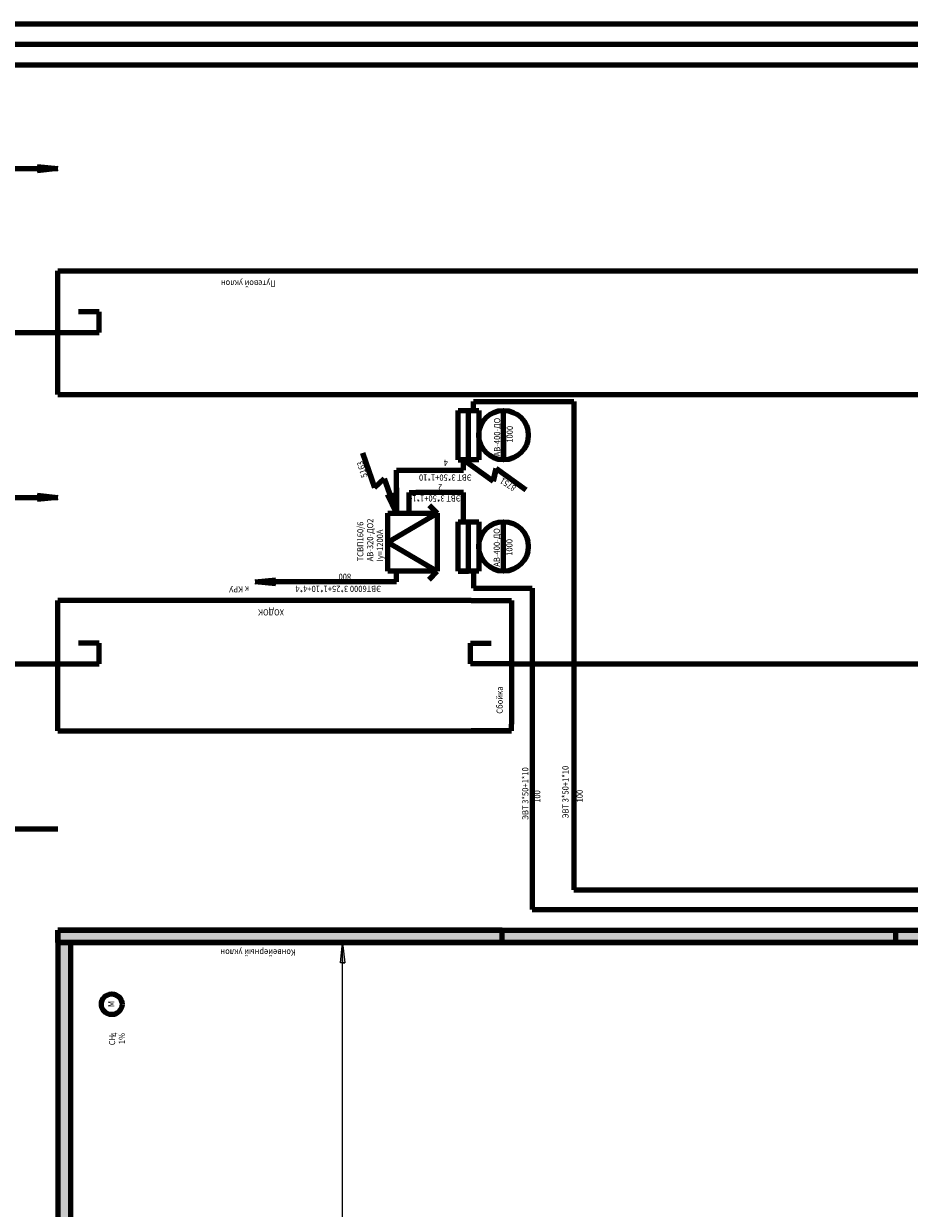
# Paper-space layout 'DIN A1 Title Block' of a CAD drawing. Units: millimetres. Extents: x -595 to -1, y -1 to 840.
# Drawn here: x -479 to -264, y 553 to 840 of the extents above; entities that cross this region are included whole.
import ezdxf

# ---------------------------------------------------------------- set-up
doc = ezdxf.new("R2010")
doc.units = ezdxf.units.MM
doc.styles.add('стиль1', font='GOST_B.TTF', dxfattribs={"width": 0.9, "oblique": 15, "height": 3})

psp = doc.layouts.new('DIN A1 Title Block')

# ---------------------------------------------------------------- hatches: boundary and pattern name
for color, points in [(1, [(-476.04, 805.75), (-476.04, 805.24), (-471.03, 805.24)]), (1, [(-476.04, 805.24), (-476.04, 804.71), (-471.03, 805.24)]), (256, [(-368.78, 731.15), (-368.49, 731.56), (-372.57, 734.46)]), (256, [(-368.49, 731.56), (-368.18, 732), (-372.57, 734.46)]), (1, [(-476.04, 725.86), (-476.04, 725.36), (-471.03, 725.36)]), (1, [(-476.04, 725.36), (-476.04, 724.82), (-471.03, 725.36)]), (256, [(-390.51, 726.2), (-391.01, 726.02), (-388.84, 721.48)]), (256, [(-390.03, 726.37), (-390.51, 726.2), (-388.84, 721.48)]), (256, [(-418.14, 704.83), (-418.14, 705.36), (-423.14, 704.83)]), (256, [(-418.14, 704.32), (-418.14, 704.83), (-423.14, 704.83)]), (256, [(-471.03, 620.22), (-471.03, 617.25), (-363.18, 617.25), (-363.18, 620.22)]), (256, [(-363.18, 620.22), (-363.18, 617.25), (-267.6, 617.25), (-267.6, 620.22)]), (256, [(-214.85, 617.25), (-214.85, 620.22), (-267.6, 620.22), (-267.6, 617.25)]), (256, [(-471.03, 546.21), (-468.01, 546.21), (-468.01, 617.25), (-471.03, 617.25)]), (256, [(-402.42, 612.25), (-401.91, 612.25), (-401.91, 617.25)]), (256, [(-401.91, 612.25), (-401.37, 612.25), (-401.91, 617.25)])]:
    psp.add_hatch(color=color).paths.add_polyline_path(points)

# ---------------------------------------------------------------- linework, layer by layer
at = {"lineweight": 100}
for p, q in [((-594.72, 840.42), (-0.72, 840.42)), ((-589.72, 835.42), (-5.72, 835.42)), ((-581.03, 830.4), (-70.74, 830.4)), ((-581.03, 830.4), (-70.74, 830.4)), ((-471.03, 780.39), (-130.9, 780.39)), ((-471.03, 750.38), (-471.03, 780.39)), ((-461.03, 770.44), (-466.06, 770.44)), ((-461.03, 765.39), (-461.03, 770.44)), ((-571.02, 765.39), (-471.03, 765.39)), ((-471.03, 765.39), (-461.03, 765.39)), ((-471.03, 750.38), (-100.82, 750.38)), ((-370.07, 748.66), (-345.74, 748.66)), ((-370.07, 746.48), (-370.07, 748.66)), ((-345.74, 748.66), (-345.74, 730.09)), ((-373.85, 746.48), (-368.8, 746.48)), ((-373.85, 734.46), (-373.85, 746.48)), ((-371.33, 734.46), (-371.33, 746.48)), ((-368.8, 746.48), (-368.8, 734.46)), ((-362.8, 734.46), (-362.8, 746.48)), ((-362.8, 740.47), (-362.8, 734.46)), ((-397.09, 736.19), (-394.15, 727.77)), ((-373.85, 734.46), (-371.33, 734.46)), ((-368.8, 734.46), (-373.85, 734.46)), ((-372.57, 731.99), (-372.57, 734.46)), ((-365.33, 729.26), (-372.57, 734.46)), ((-372.57, 734.46), (-365.33, 729.26)), ((-388.84, 731.99), (-382.92, 731.99)), ((-388.84, 727.63), (-388.84, 731.99)), ((-382.92, 731.99), (-372.57, 731.99)), ((-368.49, 731.56), (-368.78, 731.15)), ((-368.49, 731.56), (-368.18, 732)), ((-364.6, 732.37), (-365.33, 729.26)), ((-365.33, 729.26), (-364.6, 732.37)), ((-357.36, 727.16), (-364.6, 732.37)), ((-364.6, 732.37), (-357.36, 727.17)), ((-394.15, 727.77), (-391.77, 729.9)), ((-391.77, 729.9), (-388.84, 721.48)), ((-345.74, 730.09), (-345.74, 630.03)), ((-390.51, 726.2), (-391.01, 726.02)), ((-391.01, 726.02), (-390.51, 726.2)), ((-390.51, 726.2), (-391.01, 726.02)), ((-391.01, 726.02), (-390.51, 726.2)), ((-388.84, 721.48), (-391.01, 726.02)), ((-388.84, 721.48), (-391.01, 726.02)), ((-390.51, 726.2), (-390.03, 726.37)), ((-390.51, 726.2), (-390.03, 726.37)), ((-390.03, 726.37), (-388.84, 721.48)), ((-390.03, 726.37), (-388.84, 721.48)), ((-388.84, 727.63), (-388.84, 723.53)), ((-388.84, 725.58), (-388.84, 727.61)), ((-385.75, 721.48), (-385.75, 726.53)), ((-385.75, 726.53), (-384.07, 726.53)), ((-373.72, 726.53), (-384.07, 726.53)), ((-372.57, 726.53), (-373.72, 726.53)), ((-372.57, 719.44), (-372.57, 726.53)), ((-388.84, 723.53), (-388.84, 721.48)), ((-380.89, 723.48), (-378.89, 721.48)), ((-390.91, 714.45), (-378.89, 721.48)), ((-390.91, 721.48), (-378.89, 721.48)), ((-390.91, 707.42), (-390.91, 721.48)), ((-378.89, 721.48), (-378.89, 707.42)), ((-373.85, 719.44), (-368.8, 719.44)), ((-373.85, 707.42), (-373.85, 719.44)), ((-371.33, 707.42), (-371.33, 719.44)), ((-368.8, 719.44), (-368.8, 707.42)), ((-362.8, 707.42), (-362.8, 719.44)), ((-390.91, 714.45), (-378.89, 707.42)), ((-423.14, 704.83), (-418.14, 705.36)), ((-423.14, 704.83), (-418.14, 705.36)), ((-423.14, 704.83), (-418.14, 705.36)), ((-423.14, 704.83), (-418.14, 705.36)), ((-423.14, 704.83), (-418.14, 705.36)), ((-423.14, 704.83), (-418.14, 705.36)), ((-423.14, 704.83), (-418.14, 705.36)), ((-423.14, 704.83), (-418.14, 705.36)), ((-423.14, 704.83), (-418.14, 705.36)), ((-423.14, 704.83), (-418.14, 705.36)), ((-418.14, 705.36), (-418.14, 704.83)), ((-418.14, 704.83), (-418.14, 705.36)), ((-418.14, 705.36), (-418.14, 704.83)), ((-418.14, 704.83), (-418.14, 705.36)), ((-418.14, 704.83), (-418.14, 705.36)), ((-418.14, 705.36), (-418.14, 704.83)), ((-418.14, 704.83), (-418.14, 705.36)), ((-418.14, 705.36), (-418.14, 704.83)), ((-418.14, 704.83), (-418.14, 705.36)), ((-418.14, 705.36), (-418.14, 704.83)), ((-418.14, 705.36), (-418.14, 704.83)), ((-418.14, 704.83), (-418.14, 705.36)), ((-418.14, 705.36), (-418.14, 704.83)), ((-418.14, 704.83), (-418.14, 705.36)), ((-418.14, 704.83), (-418.14, 705.36)), ((-418.14, 705.36), (-418.14, 704.83)), ((-418.14, 704.83), (-418.14, 705.36)), ((-418.14, 705.36), (-418.14, 704.83)), ((-418.14, 705.36), (-418.14, 704.83)), ((-418.14, 704.83), (-418.14, 705.36)), ((-378.89, 707.42), (-390.91, 707.42)), ((-388.84, 704.83), (-388.84, 707.42)), ((-380.89, 705.43), (-378.89, 707.42)), ((-373.85, 707.42), (-371.33, 707.42)), ((-368.8, 707.42), (-373.85, 707.42)), ((-370.07, 707.42), (-370.07, 703.32)), ((-418.14, 704.32), (-423.14, 704.83)), ((-418.14, 704.32), (-423.14, 704.83)), ((-418.14, 704.32), (-423.14, 704.83)), ((-418.14, 704.32), (-423.14, 704.83)), ((-418.14, 704.32), (-423.14, 704.83)), ((-418.14, 704.32), (-423.14, 704.83)), ((-418.14, 704.32), (-423.14, 704.83)), ((-418.14, 704.32), (-423.14, 704.83)), ((-418.14, 704.32), (-423.14, 704.83)), ((-418.14, 704.32), (-423.14, 704.83)), ((-388.84, 704.83), (-418.86, 704.83)), ((-418.14, 704.83), (-418.14, 704.32)), ((-418.14, 704.83), (-418.14, 704.32)), ((-418.14, 704.83), (-418.14, 704.32)), ((-418.14, 704.83), (-418.14, 704.32)), ((-418.14, 704.83), (-418.14, 704.32)), ((-418.14, 704.83), (-418.14, 704.32)), ((-418.14, 704.83), (-418.14, 704.32)), ((-418.14, 704.83), (-418.14, 704.32)), ((-418.14, 704.83), (-418.14, 704.32)), ((-418.14, 704.83), (-418.14, 704.32)), ((-370.07, 703.32), (-360.85, 703.32)), ((-360.85, 703.32), (-355.83, 703.32)), ((-355.83, 703.32), (-355.83, 625.25)), ((-370.65, 700.33), (-471.03, 700.33)), ((-471.03, 668.65), (-471.03, 700.33)), ((-370.65, 700.33), (-360.85, 700.33)), ((-360.85, 700.33), (-360.85, 670.26)), ((-360.85, 700.33), (-360.85, 700.33)), ((-461.03, 689.95), (-466.06, 689.95)), ((-461.03, 684.9), (-461.03, 689.95)), ((-370.85, 684.9), (-370.85, 689.95)), ((-370.85, 689.95), (-365.8, 689.95)), ((-571.02, 684.9), (-471.03, 684.9)), ((-471.03, 684.9), (-461.03, 684.9)), ((-360.85, 684.9), (-370.85, 684.9)), ((-360.85, 684.9), (-260.86, 684.9)), ((-471.03, 668.65), (-370.65, 668.65)), ((-370.65, 668.65), (-360.85, 668.65)), ((-360.85, 668.65), (-370.65, 668.65)), ((-360.85, 668.65), (-360.85, 670.26)), ((-345.74, 630.03), (-211.72, 630.03)), ((-355.83, 625.25), (-211.72, 625.25)), ((-471.03, 620.22), (-267.6, 620.22)), ((-471.03, 620.22), (-214.85, 620.22)), ((-471.03, 620.22), (-211.83, 620.22)), ((-471.03, 620.22), (-211.83, 620.22)), ((-363.18, 620.22), (-471.03, 620.22)), ((-471.03, 620.22), (-471.03, 546.21)), ((-471.03, 620.22), (-471.03, 617.25)), ((-471.03, 617.25), (-471.03, 620.22)), ((-471.03, 617.25), (-471.03, 620.22)), ((-471.03, 617.25), (-471.03, 620.22)), ((-471.03, 620.22), (-471.03, 620.22)), ((-363.18, 617.25), (-363.18, 620.22)), ((-267.6, 620.22), (-267.6, 617.25)), ((-267.6, 617.25), (-471.03, 617.25)), ((-214.85, 617.25), (-471.03, 617.25)), ((-471.03, 617.25), (-363.18, 617.25)), ((-468.01, 617.25), (-471.03, 617.25)), ((-468.01, 617.25), (-211.83, 617.25)), ((-468.01, 617.25), (-468.01, 546.21))]:
    psp.add_line(p, q, dxfattribs=at)
at = {"color": 1, "lineweight": 100}
for p, q in [((-476.04, 805.75), (-471.03, 805.24)), ((-476.04, 805.24), (-476.04, 805.75)), ((-476.04, 805.75), (-471.03, 805.24)), ((-476.04, 805.24), (-476.04, 805.75)), ((-476.04, 805.24), (-476.04, 805.75)), ((-476.04, 805.75), (-471.03, 805.24)), ((-571.35, 805.24), (-471.03, 805.24)), ((-471.03, 805.24), (-476.04, 804.71)), ((-476.04, 804.71), (-476.04, 805.24)), ((-476.04, 805.24), (-476.04, 804.71)), ((-471.03, 805.24), (-476.04, 804.71)), ((-476.04, 804.71), (-476.04, 805.24)), ((-476.04, 805.24), (-476.04, 804.71)), ((-476.04, 805.24), (-476.04, 804.71)), ((-476.04, 804.71), (-476.04, 805.24)), ((-471.03, 805.24), (-476.04, 804.71)), ((-571.35, 725.36), (-471.03, 725.36)), ((-476.04, 725.36), (-476.04, 725.86)), ((-476.04, 725.86), (-471.03, 725.36)), ((-476.04, 725.36), (-476.04, 725.86)), ((-476.04, 725.86), (-471.03, 725.36)), ((-476.04, 725.36), (-476.04, 724.82)), ((-476.04, 724.82), (-476.04, 725.36)), ((-471.03, 725.36), (-476.04, 724.82)), ((-476.04, 725.36), (-476.04, 724.82)), ((-476.04, 724.82), (-476.04, 725.36)), ((-471.03, 725.36), (-476.04, 724.82))]:
    psp.add_line(p, q, dxfattribs=at)
at = {"color": 5, "lineweight": 100}
psp.add_line((-496.26, 644.83), (-471.03, 644.83), dxfattribs=at)
psp.add_line((-496.26, 644.83), (-471.03, 644.83), dxfattribs=at)
psp.add_line((-496.26, 644.83), (-471.03, 644.83), dxfattribs=at)
psp.add_line((-496.26, 644.83), (-471.03, 644.83), dxfattribs=at)
for p, q in [((-402.42, 612.25), (-401.91, 617.25)), ((-402.42, 612.25), (-401.91, 617.25)), ((-402.42, 612.25), (-401.91, 617.25)), ((-402.42, 612.25), (-401.91, 617.25)), ((-402.42, 612.25), (-401.91, 617.25)), ((-402.42, 612.25), (-401.91, 617.25)), ((-402.42, 612.25), (-401.91, 617.25)), ((-402.42, 612.25), (-401.91, 617.25)), ((-402.42, 612.25), (-401.91, 617.25)), ((-402.42, 612.25), (-401.91, 617.25)), ((-401.91, 546.21), (-401.91, 617.25)), ((-401.91, 617.25), (-401.37, 612.25)), ((-401.91, 617.25), (-401.37, 612.25)), ((-401.91, 617.25), (-401.37, 612.25)), ((-401.91, 617.25), (-401.37, 612.25)), ((-401.91, 617.25), (-401.37, 612.25)), ((-401.91, 617.25), (-401.37, 612.25)), ((-401.91, 617.25), (-401.37, 612.25)), ((-401.91, 617.25), (-401.37, 612.25)), ((-401.91, 617.25), (-401.37, 612.25)), ((-401.91, 617.25), (-401.37, 612.25)), ((-401.91, 612.25), (-402.42, 612.25)), ((-401.91, 612.25), (-402.42, 612.25)), ((-401.91, 612.25), (-402.42, 612.25)), ((-401.91, 612.25), (-402.42, 612.25)), ((-401.91, 612.25), (-402.42, 612.25)), ((-401.91, 612.25), (-402.42, 612.25)), ((-401.91, 612.25), (-402.42, 612.25)), ((-401.91, 612.25), (-402.42, 612.25)), ((-401.91, 612.25), (-402.42, 612.25)), ((-401.91, 612.25), (-402.42, 612.25)), ((-401.91, 612.25), (-401.37, 612.25)), ((-401.37, 612.25), (-401.91, 612.25)), ((-401.37, 612.25), (-401.91, 612.25)), ((-401.91, 612.25), (-401.37, 612.25)), ((-401.37, 612.25), (-401.91, 612.25)), ((-401.91, 612.25), (-401.37, 612.25)), ((-401.91, 612.25), (-401.37, 612.25)), ((-401.37, 612.25), (-401.91, 612.25)), ((-401.91, 612.25), (-401.37, 612.25)), ((-401.37, 612.25), (-401.91, 612.25)), ((-401.37, 612.25), (-401.91, 612.25)), ((-401.91, 612.25), (-401.37, 612.25)), ((-401.91, 612.25), (-401.37, 612.25)), ((-401.37, 612.25), (-401.91, 612.25)), ((-401.91, 612.25), (-401.37, 612.25)), ((-401.37, 612.25), (-401.91, 612.25)), ((-401.91, 612.25), (-401.37, 612.25)), ((-401.37, 612.25), (-401.91, 612.25)), ((-401.91, 612.25), (-401.37, 612.25)), ((-401.37, 612.25), (-401.91, 612.25))]:
    psp.add_line(p, q)
at = {"lineweight": 100}
for centre, radius in [((-362.8, 740.47), 6.01), ((-362.8, 713.43), 6.01), ((-457.96, 602.22), 2.51)]:
    psp.add_circle(centre, radius, dxfattribs=at)

# ---------------------------------------------------------------- texts
at = {"style": 'стиль1', "oblique": 15, "width": 0.9}
for s, rotation, p in [('Путевой уклон', 180, (-418.13, 778.05)), ('АВ-400-ДО', 90, (-363.62, 735.32)), ('1000', 90, (-360.56, 738.63)), ('5163', 107.3423, (-395.82, 730.4)), ('4', 180, (-376.33, 734.49)), ('ЭВТ 3*50+1*10', 180, (-370.56, 730.92)), ('2', 180, (-377.67, 728.51)), ('8751', 146.7021, (-359.62, 727.99)), ('ЭВТ 3*50+1*10', 180, (-373.22, 725.85)), ('АВ-320-ДО2', 90, (-394.46, 709.82)), ('ТСВП160/6', 90, (-396.84, 709.82)), ('Iу=1200А', 90, (-392.08, 709.82)), ('АВ-400-ДО', 90, (-363.7, 708.51)), ('1000', 90, (-360.64, 711.16)), ('800', 180, (-399.82, 706.8)), ('к КРУ', 180, (-424.61, 703.78)), ('ЭВТ6000 3*25+1*10+4*4', 180, (-392.55, 703.87)), ('ХОДОК', 180, (-416.12, 698.18)), ('Сбойка', 90, (-363.01, 672.79)), ('ЭВТ 3*50+1*10', 90, (-356.77, 647.02)), ('ЭВТ 3*50+1*10', 90, (-347.02, 647.38)), ('100', 90, (-353.88, 651.16)), ('100', 90, (-343.56, 651.25)), ('Конвейерный уклон', 180, (-413.24, 615.55)), ('М', 90, (-457.36, 601.53)), ('СН', 90, (-457.14, 592.27)), ('4', 90, (-456.61, 594.33)), ('1%', 90, (-454.76, 592.53))]:
    psp.add_text(s, height=1.5, rotation=rotation, dxfattribs=at).set_placement(p)

doc.saveas('drawing.dxf')
